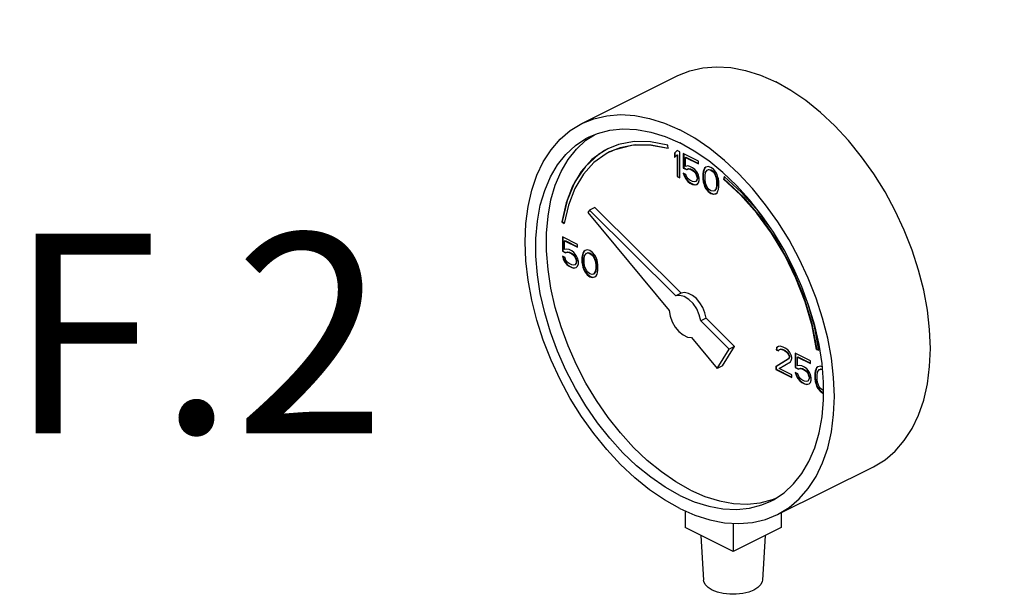
# Model space of a CAD drawing. Extents: x -180 to -54, y -53 to 51.
# Drawn here: x -157 to -151, y 4 to 8 of the extents above; entities that cross this region are included whole.
import ezdxf
from ezdxf.enums import TextEntityAlignment as Align

# ---------------------------------------------------------------- set-up
doc = ezdxf.new("R2010")
doc.units = 0
doc.header["$LTSCALE"] = 1.5
doc.header["$MEASUREMENT"] = 0
doc.layers.get('0').update_dxf_attribs({"linetype": 'CONTINUOUS'})
doc.styles.add('SIMPLEX', font='SIMPLEX.SHX', dxfattribs={"width": 0.875})

msp = doc.modelspace()

# ---------------------------------------------------------------- linework, layer by layer
at = {"color": 7, "linetype": 'Continuous'}
for p, q in [((-153.6156, 7.0521), (-153.0922, 7.3138)), ((-153.5932, 6.9615), (-153.5477, 6.9918)), ((-153.4153, 6.9385), (-153.4744, 6.9149)), ((-153.1453, 6.9169), (-153.1477, 6.9349)), ((-153.0968, 6.9056), (-153.1113, 6.8916)), ((-153.1113, 6.8916), (-153.109, 6.8928)), ((-153.1113, 6.8916), (-153.1113, 6.8674)), ((-153.1113, 6.8674), (-153.0968, 6.8813)), ((-153.0963, 6.905), (-153.109, 6.8928)), ((-153.109, 6.8928), (-153.109, 6.8696)), ((-153.0823, 6.8983), (-153.0968, 6.9056)), ((-153.0968, 6.8813), (-153.0945, 6.8825)), ((-153.0968, 6.8813), (-153.0968, 6.7631)), ((-153.0945, 6.8825), (-153.0945, 6.7643)), ((-153.0823, 6.7559), (-153.0823, 6.8983)), ((-153.0629, 6.8886), (-153.0629, 6.8098)), ((-152.9805, 6.8474), (-153.0629, 6.8886)), ((-153.0606, 6.8875), (-153.0606, 6.811)), ((-153.0508, 6.8674), (-153.0484, 6.8686)), ((-153.0508, 6.8189), (-153.0508, 6.8674)), ((-153.0508, 6.8674), (-152.9805, 6.8323)), ((-153.0386, 6.822), (-153.0508, 6.8189)), ((-153.0484, 6.8686), (-152.9805, 6.8346)), ((-153.0265, 6.8189), (-153.0386, 6.822)), ((-153.012, 6.8117), (-153.0265, 6.8189)), ((-152.9805, 6.8323), (-152.9805, 6.8474)), ((-153.0629, 6.8098), (-153.0606, 6.811)), ((-153.0629, 6.8098), (-153.0459, 6.8013)), ((-153.0629, 6.7825), (-153.058, 6.768)), ((-153.0483, 6.7753), (-153.0629, 6.7825)), ((-153.0606, 6.811), (-153.0436, 6.8025)), ((-153.0596, 6.7809), (-153.0557, 6.7692)), ((-153.058, 6.768), (-153.0557, 6.7692)), ((-153.058, 6.768), (-153.0508, 6.7522)), ((-153.0557, 6.7692), (-153.0484, 6.7534)), ((-153.0435, 6.7607), (-153.0483, 6.7753)), ((-153.0459, 6.8013), (-153.0362, 6.8056)), ((-153.0459, 6.8013), (-153.0436, 6.8025)), ((-153.0436, 6.8025), (-153.0339, 6.8068)), ((-153.0362, 6.8056), (-153.0339, 6.8068)), ((-153.0362, 6.8056), (-153.0265, 6.8038)), ((-153.0339, 6.8068), (-153.0242, 6.8049)), ((-153.0265, 6.8038), (-153.0242, 6.8049)), ((-153.0265, 6.8038), (-153.012, 6.7965)), ((-153.0242, 6.8049), (-153.0097, 6.7977)), ((-152.9999, 6.8026), (-153.012, 6.8117)), ((-153.012, 6.7965), (-153.0097, 6.7977)), ((-153.012, 6.7965), (-153.0023, 6.7886)), ((-153.0097, 6.7977), (-153, 6.7898)), ((-153.0023, 6.7886), (-153, 6.7898)), ((-153.0023, 6.7886), (-152.995, 6.7789)), ((-153, 6.7898), (-152.9927, 6.7801)), ((-152.9878, 6.7874), (-152.9999, 6.8026)), ((-152.995, 6.7789), (-152.9927, 6.7801)), ((-152.995, 6.7789), (-152.9902, 6.7674)), ((-152.9927, 6.7801), (-152.9879, 6.7686)), ((-152.9902, 6.7674), (-152.9879, 6.7686)), ((-152.9902, 6.7674), (-152.9878, 6.7571)), ((-152.9879, 6.7686), (-152.9854, 6.7583)), ((-152.9805, 6.7717), (-152.9878, 6.7874)), ((-152.9756, 6.7541), (-152.9805, 6.7717)), ((-152.9538, 6.7917), (-152.9563, 6.7777)), ((-152.9563, 6.7777), (-152.9539, 6.7789)), ((-152.9563, 6.7777), (-152.9563, 6.7504)), ((-152.9515, 6.7928), (-152.9539, 6.7789)), ((-152.9539, 6.7789), (-152.9539, 6.7516)), ((-152.9514, 6.7996), (-152.9538, 6.7917)), ((-152.9538, 6.7917), (-152.9515, 6.7928)), ((-152.9491, 6.8007), (-152.9515, 6.7928)), ((-152.9466, 6.8093), (-152.9514, 6.7996)), ((-152.9514, 6.7996), (-152.9491, 6.8007)), ((-152.9442, 6.8104), (-152.9491, 6.8007)), ((-152.9393, 6.8147), (-152.9466, 6.8093)), ((-152.9466, 6.8093), (-152.9442, 6.8104)), ((-152.939, 6.8143), (-152.9442, 6.8104)), ((-152.9441, 6.7686), (-152.9417, 6.7856)), ((-152.9441, 6.7474), (-152.9441, 6.7686)), ((-152.9417, 6.7856), (-152.932, 6.799)), ((-152.9272, 6.8177), (-152.9393, 6.8147)), ((-152.932, 6.799), (-152.9248, 6.8014)), ((-152.932, 6.799), (-152.9297, 6.8001)), ((-152.9297, 6.8001), (-152.9224, 6.8025)), ((-152.9126, 6.8135), (-152.9272, 6.8177)), ((-152.9248, 6.8014), (-152.9224, 6.8025)), ((-152.9248, 6.8014), (-152.9126, 6.7984)), ((-152.9224, 6.8025), (-152.9103, 6.7995)), ((-152.8981, 6.8032), (-152.9126, 6.8135)), ((-152.9126, 6.7984), (-152.9103, 6.7995)), ((-152.9126, 6.7984), (-152.9005, 6.7893)), ((-152.9103, 6.7995), (-152.8982, 6.7904)), ((-152.9005, 6.7893), (-152.8982, 6.7904)), ((-152.9005, 6.7893), (-152.8932, 6.7796)), ((-152.8982, 6.7904), (-152.8909, 6.7807)), ((-152.886, 6.7881), (-152.8981, 6.8032)), ((-152.8932, 6.7796), (-152.8909, 6.7807)), ((-152.8932, 6.7796), (-152.8836, 6.7565)), ((-152.8909, 6.7807), (-152.8812, 6.7577)), ((-152.8787, 6.7753), (-152.886, 6.7881)), ((-152.8739, 6.7608), (-152.8787, 6.7753)), ((-153.0968, 6.7631), (-153.0945, 6.7643)), ((-153.0968, 6.7631), (-153.0823, 6.7559)), ((-153.0945, 6.7643), (-153.0823, 6.7582)), ((-153.0508, 6.7522), (-153.0484, 6.7534)), ((-153.0508, 6.7522), (-153.0386, 6.7371)), ((-153.0484, 6.7534), (-153.0363, 6.7382)), ((-153.0362, 6.751), (-153.0435, 6.7607)), ((-153.0386, 6.7371), (-153.0363, 6.7382)), ((-153.0386, 6.7371), (-153.0265, 6.728)), ((-153.0363, 6.7382), (-153.0242, 6.7292)), ((-153.0265, 6.7432), (-153.0362, 6.751)), ((-153.012, 6.7359), (-153.0265, 6.7432)), ((-153.0265, 6.728), (-153.0242, 6.7292)), ((-153.0265, 6.728), (-153.012, 6.7207)), ((-153.0242, 6.7292), (-153.0097, 6.7219)), ((-153.0023, 6.7341), (-153.012, 6.7359)), ((-153.012, 6.7207), (-153.0097, 6.7219)), ((-153.012, 6.7207), (-152.9999, 6.7177)), ((-153.0097, 6.7219), (-152.9975, 6.7189)), ((-152.995, 6.7365), (-153.0023, 6.7341)), ((-152.9999, 6.7177), (-152.9878, 6.7207)), ((-152.9999, 6.7177), (-152.9975, 6.7189)), ((-152.9975, 6.7189), (-152.9879, 6.7213)), ((-152.9902, 6.7432), (-152.995, 6.7365)), ((-152.995, 6.7365), (-152.9927, 6.7377)), ((-152.9879, 6.7443), (-152.9927, 6.7377)), ((-152.9878, 6.751), (-152.9902, 6.7432)), ((-152.9902, 6.7432), (-152.9879, 6.7443)), ((-152.9854, 6.7522), (-152.9879, 6.7443)), ((-152.9878, 6.7571), (-152.9854, 6.7583)), ((-152.9878, 6.7571), (-152.9878, 6.751)), ((-152.9878, 6.751), (-152.9854, 6.7522)), ((-152.9878, 6.7207), (-152.9805, 6.7292)), ((-152.9854, 6.7583), (-152.9854, 6.7522)), ((-152.9805, 6.7292), (-152.9756, 6.742)), ((-152.9756, 6.742), (-152.9756, 6.7541)), ((-152.9563, 6.7504), (-152.9539, 6.7516)), ((-152.9563, 6.7504), (-152.9538, 6.7341)), ((-152.9539, 6.7516), (-152.9515, 6.7352)), ((-152.9538, 6.7341), (-152.9515, 6.7352)), ((-152.9538, 6.7341), (-152.9514, 6.7238)), ((-152.9515, 6.7352), (-152.9491, 6.7249)), ((-152.9514, 6.7238), (-152.9491, 6.7249)), ((-152.9514, 6.7238), (-152.9466, 6.7092)), ((-152.9491, 6.7249), (-152.9442, 6.7104)), ((-152.9417, 6.728), (-152.9441, 6.7474)), ((-152.932, 6.705), (-152.9417, 6.728)), ((-152.8836, 6.7565), (-152.8812, 6.7577)), ((-152.8836, 6.7565), (-152.8811, 6.7371)), ((-152.8811, 6.7159), (-152.8836, 6.6989)), ((-152.8812, 6.7577), (-152.8788, 6.7383)), ((-152.8788, 6.7171), (-152.8812, 6.7001)), ((-152.8811, 6.7371), (-152.8788, 6.7383)), ((-152.8811, 6.7371), (-152.8811, 6.7159)), ((-152.8811, 6.7159), (-152.8788, 6.7171)), ((-152.8788, 6.7383), (-152.8788, 6.7171)), ((-152.8714, 6.7505), (-152.8739, 6.7608)), ((-152.869, 6.7341), (-152.8714, 6.7505)), ((-152.869, 6.7068), (-152.869, 6.7341)), ((-152.8399, 6.7645), (-152.8435, 6.7498)), ((-152.8435, 6.7498), (-152.8411, 6.751)), ((-152.8382, 6.763), (-152.8411, 6.751)), ((-152.7445, 6.6765), (-152.8399, 6.7645)), ((-152.9466, 6.7092), (-152.9442, 6.7104)), ((-152.9466, 6.7092), (-152.9393, 6.6965)), ((-152.9442, 6.7104), (-152.937, 6.6977)), ((-152.9393, 6.6965), (-152.937, 6.6977)), ((-152.9393, 6.6965), (-152.9272, 6.6813)), ((-152.937, 6.6977), (-152.9248, 6.6825)), ((-152.9248, 6.6953), (-152.932, 6.705)), ((-152.9272, 6.6813), (-152.9248, 6.6825)), ((-152.9272, 6.6813), (-152.9126, 6.671)), ((-152.9126, 6.6862), (-152.9248, 6.6953)), ((-152.9248, 6.6825), (-152.9103, 6.6722)), ((-152.9005, 6.6832), (-152.9126, 6.6862)), ((-152.9126, 6.671), (-152.9103, 6.6722)), ((-152.9126, 6.671), (-152.8981, 6.6668)), ((-152.9103, 6.6722), (-152.8958, 6.668)), ((-152.8932, 6.6856), (-152.9005, 6.6832)), ((-152.8981, 6.6668), (-152.886, 6.6698)), ((-152.8981, 6.6668), (-152.8958, 6.668)), ((-152.8958, 6.668), (-152.8861, 6.6704)), ((-152.8836, 6.6989), (-152.8932, 6.6856)), ((-152.8932, 6.6856), (-152.8909, 6.6868)), ((-152.8812, 6.7001), (-152.8909, 6.6868)), ((-152.886, 6.6698), (-152.8787, 6.6753)), ((-152.8836, 6.6989), (-152.8812, 6.7001)), ((-152.8787, 6.6753), (-152.8739, 6.685)), ((-152.8739, 6.685), (-152.8714, 6.6929)), ((-152.8714, 6.6929), (-152.869, 6.7068)), ((-153.6887, 6.6078), (-153.7114, 6.5066)), ((-153.5742, 6.5798), (-153.5825, 6.5664)), ((-153.5825, 6.5664), (-153.14, 6.0323)), ((-153.5452, 6.5943), (-153.5742, 6.5798)), ((-153.1042, 6.1121), (-153.5742, 6.5798)), ((-153.0751, 6.1267), (-153.5452, 6.5943)), ((-153.7252, 6.5164), (-153.7228, 6.5176)), ((-153.7252, 6.5164), (-153.7114, 6.5066)), ((-153.7228, 6.5176), (-153.7109, 6.509)), ((-153.722, 6.4347), (-153.722, 6.3559)), ((-153.6396, 6.3935), (-153.722, 6.4347)), ((-153.7197, 6.4335), (-153.7197, 6.357)), ((-153.7099, 6.4135), (-153.7076, 6.4146)), ((-153.7099, 6.365), (-153.7099, 6.4135)), ((-153.7099, 6.4135), (-153.6396, 6.3783)), ((-153.7076, 6.4146), (-153.6396, 6.3806)), ((-153.6396, 6.3783), (-153.6396, 6.3935)), ((-153.722, 6.3559), (-153.7197, 6.357)), ((-153.722, 6.3559), (-153.7051, 6.3474)), ((-153.7197, 6.357), (-153.7027, 6.3485)), ((-153.6978, 6.368), (-153.7099, 6.365)), ((-153.7051, 6.3474), (-153.6954, 6.3516)), ((-153.7051, 6.3474), (-153.7027, 6.3485)), ((-153.7027, 6.3485), (-153.693, 6.3528)), ((-153.6857, 6.365), (-153.6978, 6.368)), ((-153.6954, 6.3516), (-153.693, 6.3528)), ((-153.6954, 6.3516), (-153.6857, 6.3498)), ((-153.693, 6.3528), (-153.6833, 6.351)), ((-153.6711, 6.3577), (-153.6857, 6.365)), ((-153.6857, 6.3498), (-153.6833, 6.351)), ((-153.6857, 6.3498), (-153.6711, 6.3425)), ((-153.6833, 6.351), (-153.6688, 6.3437)), ((-153.659, 6.3486), (-153.6711, 6.3577)), ((-153.6711, 6.3425), (-153.6688, 6.3437)), ((-153.6711, 6.3425), (-153.6614, 6.3347)), ((-153.6688, 6.3437), (-153.6591, 6.3358)), ((-153.6614, 6.3347), (-153.6591, 6.3358)), ((-153.6591, 6.3358), (-153.6518, 6.3261)), ((-153.6469, 6.3335), (-153.659, 6.3486)), ((-153.613, 6.3377), (-153.6154, 6.3238)), ((-153.6106, 6.3389), (-153.6131, 6.3249)), ((-153.6106, 6.3456), (-153.613, 6.3377)), ((-153.613, 6.3377), (-153.6106, 6.3389)), ((-153.6057, 6.3553), (-153.6106, 6.3456)), ((-153.6106, 6.3456), (-153.6082, 6.3468)), ((-153.6082, 6.3468), (-153.6106, 6.3389)), ((-153.6034, 6.3565), (-153.6082, 6.3468)), ((-153.5984, 6.3607), (-153.6057, 6.3553)), ((-153.6057, 6.3553), (-153.6034, 6.3565)), ((-153.5982, 6.3604), (-153.6034, 6.3565)), ((-153.6009, 6.3316), (-153.5912, 6.345)), ((-153.5863, 6.3638), (-153.5984, 6.3607)), ((-153.5912, 6.345), (-153.5839, 6.3474)), ((-153.5912, 6.345), (-153.5888, 6.3462)), ((-153.5888, 6.3462), (-153.5816, 6.3486)), ((-153.5718, 6.3595), (-153.5863, 6.3638)), ((-153.5839, 6.3474), (-153.5816, 6.3486)), ((-153.5839, 6.3474), (-153.5718, 6.3444)), ((-153.5816, 6.3486), (-153.5695, 6.3456)), ((-153.5572, 6.3492), (-153.5718, 6.3595)), ((-153.5718, 6.3444), (-153.5695, 6.3456)), ((-153.5718, 6.3444), (-153.5597, 6.3353)), ((-153.5695, 6.3456), (-153.5573, 6.3365)), ((-153.5597, 6.3353), (-153.5573, 6.3365)), ((-153.5573, 6.3365), (-153.5501, 6.3268)), ((-153.5451, 6.3341), (-153.5572, 6.3492)), ((-153.722, 6.3286), (-153.7172, 6.314)), ((-153.7075, 6.3213), (-153.722, 6.3286)), ((-153.7188, 6.3269), (-153.7148, 6.3152)), ((-153.7172, 6.314), (-153.7148, 6.3152)), ((-153.7172, 6.314), (-153.7099, 6.2983)), ((-153.7148, 6.3152), (-153.7076, 6.2994)), ((-153.7099, 6.2983), (-153.7076, 6.2994)), ((-153.7099, 6.2983), (-153.6978, 6.2831)), ((-153.7076, 6.2994), (-153.6955, 6.2843)), ((-153.7026, 6.3068), (-153.7075, 6.3213)), ((-153.6954, 6.2971), (-153.7026, 6.3068)), ((-153.6978, 6.2831), (-153.6955, 6.2843)), ((-153.6978, 6.2831), (-153.6857, 6.274)), ((-153.6955, 6.2843), (-153.6833, 6.2752)), ((-153.6857, 6.2892), (-153.6954, 6.2971)), ((-153.6711, 6.2819), (-153.6857, 6.2892)), ((-153.6614, 6.2801), (-153.6711, 6.2819)), ((-153.6614, 6.3347), (-153.6542, 6.325)), ((-153.6542, 6.2825), (-153.6614, 6.2801)), ((-153.6542, 6.325), (-153.6518, 6.3261)), ((-153.6542, 6.325), (-153.6493, 6.3134)), ((-153.6493, 6.2892), (-153.6542, 6.2825)), ((-153.6542, 6.2825), (-153.6518, 6.2837)), ((-153.6518, 6.3261), (-153.647, 6.3146)), ((-153.647, 6.2904), (-153.6518, 6.2837)), ((-153.6493, 6.3134), (-153.647, 6.3146)), ((-153.6493, 6.3134), (-153.6469, 6.3031)), ((-153.6469, 6.2971), (-153.6493, 6.2892)), ((-153.6493, 6.2892), (-153.647, 6.2904)), ((-153.647, 6.3146), (-153.6446, 6.3043)), ((-153.6446, 6.2982), (-153.647, 6.2904)), ((-153.6396, 6.3177), (-153.6469, 6.3335)), ((-153.6469, 6.3031), (-153.6446, 6.3043)), ((-153.6469, 6.3031), (-153.6469, 6.2971)), ((-153.6469, 6.2971), (-153.6446, 6.2982)), ((-153.6446, 6.3043), (-153.6446, 6.2982)), ((-153.6348, 6.3001), (-153.6396, 6.3177)), ((-153.6396, 6.2753), (-153.6348, 6.288)), ((-153.6348, 6.288), (-153.6348, 6.3001)), ((-153.6154, 6.3238), (-153.6131, 6.3249)), ((-153.6154, 6.3238), (-153.6154, 6.2965)), ((-153.6154, 6.2965), (-153.6131, 6.2976)), ((-153.6154, 6.2965), (-153.613, 6.2801)), ((-153.6131, 6.3249), (-153.6131, 6.2976)), ((-153.6131, 6.2976), (-153.6106, 6.2813)), ((-153.6033, 6.3147), (-153.6009, 6.3316)), ((-153.6033, 6.2935), (-153.6033, 6.3147)), ((-153.6009, 6.2741), (-153.6033, 6.2935)), ((-153.5597, 6.3353), (-153.5524, 6.3256)), ((-153.5524, 6.3256), (-153.5501, 6.3268)), ((-153.5524, 6.3256), (-153.5427, 6.3026)), ((-153.5501, 6.3268), (-153.5404, 6.3037)), ((-153.5379, 6.3214), (-153.5451, 6.3341)), ((-153.5427, 6.3026), (-153.5404, 6.3037)), ((-153.5427, 6.3026), (-153.5403, 6.2832)), ((-153.5404, 6.3037), (-153.5379, 6.2843)), ((-153.5403, 6.2832), (-153.5379, 6.2843)), ((-153.5403, 6.2832), (-153.5403, 6.262)), ((-153.533, 6.3068), (-153.5379, 6.3214)), ((-153.5379, 6.2843), (-153.5379, 6.2631)), ((-153.5306, 6.2965), (-153.533, 6.3068)), ((-153.5282, 6.2801), (-153.5306, 6.2965)), ((-153.6857, 6.274), (-153.6833, 6.2752)), ((-153.6857, 6.274), (-153.6711, 6.2668)), ((-153.6833, 6.2752), (-153.6688, 6.2679)), ((-153.6711, 6.2668), (-153.6688, 6.2679)), ((-153.6711, 6.2668), (-153.659, 6.2637)), ((-153.6688, 6.2679), (-153.6567, 6.2649)), ((-153.659, 6.2637), (-153.6469, 6.2668)), ((-153.659, 6.2637), (-153.6567, 6.2649)), ((-153.6567, 6.2649), (-153.647, 6.2673)), ((-153.6469, 6.2668), (-153.6396, 6.2753)), ((-153.613, 6.2801), (-153.6106, 6.2813)), ((-153.613, 6.2801), (-153.6106, 6.2698)), ((-153.6106, 6.2813), (-153.6082, 6.271)), ((-153.6106, 6.2698), (-153.6082, 6.271)), ((-153.6106, 6.2698), (-153.6057, 6.2553)), ((-153.6082, 6.271), (-153.6034, 6.2564)), ((-153.6057, 6.2553), (-153.6034, 6.2564)), ((-153.6057, 6.2553), (-153.5984, 6.2425)), ((-153.6034, 6.2564), (-153.5961, 6.2437)), ((-153.5912, 6.251), (-153.6009, 6.2741)), ((-153.5984, 6.2425), (-153.5961, 6.2437)), ((-153.5984, 6.2425), (-153.5863, 6.2274)), ((-153.5961, 6.2437), (-153.584, 6.2285)), ((-153.5839, 6.2413), (-153.5912, 6.251)), ((-153.5863, 6.2274), (-153.584, 6.2285)), ((-153.584, 6.2285), (-153.5695, 6.2182)), ((-153.5718, 6.2322), (-153.5839, 6.2413)), ((-153.5597, 6.2292), (-153.5718, 6.2322)), ((-153.5524, 6.2316), (-153.5597, 6.2292)), ((-153.5427, 6.245), (-153.5524, 6.2316)), ((-153.5524, 6.2316), (-153.5501, 6.2328)), ((-153.5404, 6.2461), (-153.5501, 6.2328)), ((-153.5403, 6.262), (-153.5427, 6.245)), ((-153.5427, 6.245), (-153.5404, 6.2461)), ((-153.5379, 6.2631), (-153.5404, 6.2461)), ((-153.5403, 6.262), (-153.5379, 6.2631)), ((-153.5379, 6.2213), (-153.533, 6.231)), ((-153.533, 6.231), (-153.5306, 6.2389)), ((-153.5306, 6.2389), (-153.5282, 6.2529)), ((-153.5282, 6.2529), (-153.5282, 6.2801)), ((-153.5863, 6.2274), (-153.5718, 6.2171)), ((-153.5718, 6.2171), (-153.5695, 6.2182)), ((-153.5718, 6.2171), (-153.5572, 6.2128)), ((-153.5695, 6.2182), (-153.5549, 6.214)), ((-153.5572, 6.2128), (-153.5451, 6.2159)), ((-153.5572, 6.2128), (-153.5549, 6.214)), ((-153.5549, 6.214), (-153.5453, 6.2164)), ((-153.5451, 6.2159), (-153.5379, 6.2213)), ((-153.0751, 6.1267), (-153.1042, 6.1121)), ((-152.9383, 5.9905), (-152.9673, 5.976)), ((-152.8119, 5.8213), (-152.9673, 5.976)), ((-152.7828, 5.8359), (-152.9383, 5.9905)), ((-153.0176, 5.8846), (-152.8773, 5.7153)), ((-152.8773, 5.7153), (-152.8119, 5.8213)), ((-152.8482, 5.7298), (-152.7828, 5.8359)), ((-152.7828, 5.8359), (-152.8119, 5.8213)), ((-152.554, 5.8294), (-152.5564, 5.8185)), ((-152.5564, 5.8185), (-152.5541, 5.8197)), ((-152.5564, 5.8185), (-152.5443, 5.8125)), ((-152.5517, 5.8306), (-152.5541, 5.8197)), ((-152.5541, 5.8197), (-152.5434, 5.8143)), ((-152.5443, 5.8367), (-152.554, 5.8294)), ((-152.554, 5.8294), (-152.5517, 5.8306)), ((-152.544, 5.8363), (-152.5517, 5.8306)), ((-152.5346, 5.8379), (-152.5443, 5.8367)), ((-152.5443, 5.8125), (-152.5394, 5.8191)), ((-152.5394, 5.8191), (-152.5322, 5.8216)), ((-152.5394, 5.8191), (-152.5371, 5.8203)), ((-152.5371, 5.8203), (-152.5298, 5.8227)), ((-152.5176, 5.8325), (-152.5346, 5.8379)), ((-152.5322, 5.8216), (-152.5298, 5.8227)), ((-152.5322, 5.8216), (-152.5201, 5.8185)), ((-152.5298, 5.8227), (-152.5177, 5.8197)), ((-152.5201, 5.8185), (-152.5177, 5.8197)), ((-152.5201, 5.8185), (-152.5104, 5.8137)), ((-152.5177, 5.8197), (-152.508, 5.8148)), ((-152.5079, 5.8276), (-152.5176, 5.8325)), ((-152.5104, 5.8137), (-152.508, 5.8148)), ((-152.5104, 5.8137), (-152.4982, 5.8046)), ((-152.508, 5.8148), (-152.4959, 5.8058)), ((-152.4934, 5.8173), (-152.5079, 5.8276)), ((-152.4982, 5.8046), (-152.4959, 5.8058)), ((-152.4982, 5.8046), (-152.491, 5.7949)), ((-152.4959, 5.8058), (-152.4887, 5.7961)), ((-152.4837, 5.8064), (-152.4934, 5.8173)), ((-152.474, 5.7894), (-152.4837, 5.8064)), ((-152.4522, 5.7998), (-152.4522, 5.7209)), ((-152.3698, 5.7586), (-152.4522, 5.7998)), ((-152.4499, 5.7986), (-152.4499, 5.7221)), ((-152.3368, 5.8193), (-152.3345, 5.8204)), ((-152.3368, 5.8193), (-152.3231, 5.8153)), ((-152.3345, 5.8204), (-152.3234, 5.8173)), ((-152.491, 5.7676), (-152.5588, 5.7258)), ((-152.4887, 5.7688), (-152.5565, 5.7269)), ((-152.5394, 5.7161), (-152.4789, 5.7525)), ((-152.491, 5.7949), (-152.4887, 5.7961)), ((-152.491, 5.7949), (-152.4861, 5.7834)), ((-152.4861, 5.7773), (-152.491, 5.7676)), ((-152.491, 5.7676), (-152.4887, 5.7688)), ((-152.4887, 5.7961), (-152.4838, 5.7845)), ((-152.4838, 5.7785), (-152.4887, 5.7688)), ((-152.4861, 5.7834), (-152.4838, 5.7845)), ((-152.4861, 5.7834), (-152.4861, 5.7773)), ((-152.4861, 5.7773), (-152.4838, 5.7785)), ((-152.4838, 5.7845), (-152.4838, 5.7785)), ((-152.4789, 5.7525), (-152.474, 5.7591)), ((-152.4716, 5.7761), (-152.474, 5.7894)), ((-152.474, 5.7591), (-152.4716, 5.77)), ((-152.4716, 5.77), (-152.4716, 5.7761)), ((-152.4401, 5.7785), (-152.4378, 5.7797)), ((-152.4401, 5.73), (-152.4401, 5.7785)), ((-152.4401, 5.7785), (-152.3698, 5.7434)), ((-152.4378, 5.7797), (-152.3698, 5.7457)), ((-152.3698, 5.7434), (-152.3698, 5.7586)), ((-152.8482, 5.7298), (-152.8773, 5.7153)), ((-152.5588, 5.7258), (-152.5565, 5.7269)), ((-152.5588, 5.7258), (-152.5588, 5.7106)), ((-152.5588, 5.7106), (-152.5565, 5.7118)), ((-152.5588, 5.7106), (-152.4716, 5.667)), ((-152.5565, 5.7269), (-152.5565, 5.7118)), ((-152.5565, 5.7118), (-152.4716, 5.6693)), ((-152.4716, 5.6821), (-152.5394, 5.7161)), ((-152.4522, 5.7209), (-152.4499, 5.7221)), ((-152.4522, 5.7209), (-152.4352, 5.7125)), ((-152.4522, 5.6937), (-152.4474, 5.6791)), ((-152.4377, 5.6864), (-152.4522, 5.6937)), ((-152.4499, 5.7221), (-152.4329, 5.7136)), ((-152.4489, 5.692), (-152.445, 5.6803)), ((-152.428, 5.7331), (-152.4401, 5.73)), ((-152.4352, 5.7125), (-152.4255, 5.7167)), ((-152.4352, 5.7125), (-152.4329, 5.7136)), ((-152.4329, 5.7136), (-152.4232, 5.7179)), ((-152.4159, 5.7301), (-152.428, 5.7331)), ((-152.4255, 5.7167), (-152.4232, 5.7179)), ((-152.4255, 5.7167), (-152.4159, 5.7149)), ((-152.4232, 5.7179), (-152.4135, 5.7161)), ((-152.4013, 5.7228), (-152.4159, 5.7301)), ((-152.4159, 5.7149), (-152.4135, 5.7161)), ((-152.4159, 5.7149), (-152.4013, 5.7076)), ((-152.4135, 5.7161), (-152.399, 5.7088)), ((-152.3892, 5.7137), (-152.4013, 5.7228)), ((-152.4013, 5.7076), (-152.399, 5.7088)), ((-152.4013, 5.7076), (-152.3916, 5.6998)), ((-152.399, 5.7088), (-152.3893, 5.7009)), ((-152.3916, 5.6998), (-152.3893, 5.7009)), ((-152.3916, 5.6998), (-152.3844, 5.6901)), ((-152.3893, 5.7009), (-152.382, 5.6912)), ((-152.3771, 5.6985), (-152.3892, 5.7137)), ((-152.3844, 5.6901), (-152.382, 5.6912)), ((-152.382, 5.6912), (-152.3772, 5.6797)), ((-152.3698, 5.6828), (-152.3771, 5.6985)), ((-152.3432, 5.7028), (-152.3456, 5.6889)), ((-152.3408, 5.704), (-152.3433, 5.69)), ((-152.3407, 5.7107), (-152.3432, 5.7028)), ((-152.3432, 5.7028), (-152.3408, 5.704)), ((-152.3384, 5.7118), (-152.3408, 5.704)), ((-152.3359, 5.7204), (-152.3407, 5.7107)), ((-152.3407, 5.7107), (-152.3384, 5.7118)), ((-152.3336, 5.7215), (-152.3384, 5.7118)), ((-152.3286, 5.7258), (-152.3359, 5.7204)), ((-152.3359, 5.7204), (-152.3336, 5.7215)), ((-152.3283, 5.7255), (-152.3336, 5.7215)), ((-152.3335, 5.6798), (-152.331, 5.6967)), ((-152.331, 5.6967), (-152.3213, 5.7101)), ((-152.3165, 5.7289), (-152.3286, 5.7258)), ((-152.3213, 5.7101), (-152.3141, 5.7125)), ((-152.3213, 5.7101), (-152.319, 5.7112)), ((-152.319, 5.7112), (-152.3118, 5.7137)), ((-152.3048, 5.7255), (-152.3165, 5.7289)), ((-152.3141, 5.7125), (-152.3118, 5.7137)), ((-152.3141, 5.7125), (-152.3035, 5.7099)), ((-152.3118, 5.7137), (-152.3037, 5.7117)), ((-152.2981, 5.642), (-152.3062, 5.743)), ((-152.4716, 5.667), (-152.4716, 5.6821)), ((-152.4474, 5.6791), (-152.445, 5.6803)), ((-152.4474, 5.6791), (-152.4401, 5.6634)), ((-152.445, 5.6803), (-152.4378, 5.6645)), ((-152.4401, 5.6634), (-152.4378, 5.6645)), ((-152.4401, 5.6634), (-152.428, 5.6482)), ((-152.4378, 5.6645), (-152.4256, 5.6494)), ((-152.4328, 5.6719), (-152.4377, 5.6864)), ((-152.4255, 5.6622), (-152.4328, 5.6719)), ((-152.428, 5.6482), (-152.4256, 5.6494)), ((-152.428, 5.6482), (-152.4159, 5.6391)), ((-152.4256, 5.6494), (-152.4135, 5.6403)), ((-152.4159, 5.6543), (-152.4255, 5.6622)), ((-152.4013, 5.647), (-152.4159, 5.6543)), ((-152.4159, 5.6391), (-152.4135, 5.6403)), ((-152.4159, 5.6391), (-152.4013, 5.6319)), ((-152.4135, 5.6403), (-152.399, 5.633)), ((-152.3916, 5.6452), (-152.4013, 5.647)), ((-152.3844, 5.6476), (-152.3916, 5.6452)), ((-152.3844, 5.6901), (-152.3795, 5.6785)), ((-152.3795, 5.6543), (-152.3844, 5.6476)), ((-152.3844, 5.6476), (-152.382, 5.6488)), ((-152.3772, 5.6555), (-152.382, 5.6488)), ((-152.3795, 5.6785), (-152.3772, 5.6797)), ((-152.3795, 5.6785), (-152.3771, 5.6682)), ((-152.3771, 5.6622), (-152.3795, 5.6543)), ((-152.3795, 5.6543), (-152.3772, 5.6555)), ((-152.3772, 5.6797), (-152.3748, 5.6694)), ((-152.3748, 5.6633), (-152.3772, 5.6555)), ((-152.3771, 5.6682), (-152.3748, 5.6694)), ((-152.3771, 5.6682), (-152.3771, 5.6622)), ((-152.3771, 5.6622), (-152.3748, 5.6633)), ((-152.3771, 5.6319), (-152.3698, 5.6403)), ((-152.3748, 5.6694), (-152.3748, 5.6633)), ((-152.365, 5.6652), (-152.3698, 5.6828)), ((-152.3698, 5.6403), (-152.365, 5.6531)), ((-152.365, 5.6531), (-152.365, 5.6652)), ((-152.3456, 5.6889), (-152.3433, 5.69)), ((-152.3456, 5.6889), (-152.3456, 5.6616)), ((-152.3456, 5.6616), (-152.3433, 5.6627)), ((-152.3456, 5.6616), (-152.3432, 5.6452)), ((-152.3433, 5.69), (-152.3433, 5.6627)), ((-152.3433, 5.6627), (-152.3408, 5.6464)), ((-152.3432, 5.6452), (-152.3408, 5.6464)), ((-152.3432, 5.6452), (-152.3407, 5.6349)), ((-152.3408, 5.6464), (-152.3384, 5.6361)), ((-152.3335, 5.6585), (-152.3335, 5.6798)), ((-152.331, 5.6391), (-152.3335, 5.6585)), ((-152.3213, 5.6161), (-152.331, 5.6391)), ((-152.2981, 5.5446), (-152.2981, 5.642)), ((-152.4013, 5.6319), (-152.399, 5.633)), ((-152.4013, 5.6319), (-152.3892, 5.6288)), ((-152.399, 5.633), (-152.3869, 5.63)), ((-152.3892, 5.6288), (-152.3771, 5.6319)), ((-152.3892, 5.6288), (-152.3869, 5.63)), ((-152.3869, 5.63), (-152.3772, 5.6324)), ((-152.3407, 5.6349), (-152.3384, 5.6361)), ((-152.3407, 5.6349), (-152.3359, 5.6204)), ((-152.3384, 5.6361), (-152.3336, 5.6215)), ((-152.3359, 5.6204), (-152.3336, 5.6215)), ((-152.3359, 5.6204), (-152.3286, 5.6076)), ((-152.3336, 5.6215), (-152.3263, 5.6088)), ((-152.3286, 5.6076), (-152.3263, 5.6088)), ((-152.3286, 5.6076), (-152.3165, 5.5925)), ((-152.3263, 5.6088), (-152.3142, 5.5936)), ((-152.3141, 5.6064), (-152.3213, 5.6161)), ((-152.3165, 5.5925), (-152.3142, 5.5936)), ((-152.3165, 5.5925), (-152.302, 5.5822)), ((-152.3142, 5.5936), (-152.2996, 5.5833)), ((-152.302, 5.5973), (-152.3141, 5.6064)), ((-152.2981, 5.5964), (-152.302, 5.5973)), ((-152.302, 5.5822), (-152.2996, 5.5833)), ((-152.302, 5.5822), (-152.2981, 5.5811)), ((-152.2996, 5.5833), (-152.2981, 5.5829)), ((-152.5489, 4.9187), (-152.0255, 5.1804)), ((-153.0532, 4.9398), (-153.0532, 4.8486)), ((-152.5298, 4.9283), (-152.5298, 4.8486)), ((-152.7915, 4.7178), (-153.0532, 4.8486)), ((-152.7915, 4.8718), (-152.7915, 4.7178)), ((-152.5298, 4.8486), (-152.7915, 4.7178)), ((-152.9666, 4.8053), (-152.9518, 4.5613)), ((-152.6164, 4.8053), (-152.6311, 4.5613))]:
    msp.add_line(p, q, dxfattribs=at)
for points in [[(-153.0922, 7.3138), (-153.0274, 7.3402), (-152.9564, 7.3568), (-152.8816, 7.3627), (-152.8036, 7.3579), (-152.7234, 7.3424), (-152.6415, 7.3163), (-152.5588, 7.28)], [(-152.0255, 5.1804), (-151.9625, 5.2186), (-151.9069, 5.2659), (-151.8576, 5.3227), (-151.8151, 5.3884), (-151.7797, 5.4623), (-151.7518, 5.5438), (-151.7317, 5.6321), (-151.7196, 5.7263), (-151.7155, 5.8255), (-151.7196, 5.9287), (-151.7317, 6.0351), (-151.7518, 6.1434), (-151.7797, 6.2528), (-151.8151, 6.3621), (-151.8576, 6.4703), (-151.9069, 6.5764), (-151.9625, 6.6793), (-152.0238, 6.778), (-152.0903, 6.8716), (-152.1613, 6.9592), (-152.2361, 7.04), (-152.314, 7.1131), (-152.3943, 7.1779), (-152.4762, 7.2337), (-152.5588, 7.28)], [(-153.6156, 7.0521), (-153.5508, 7.0784), (-153.4798, 7.0951), (-153.405, 7.101), (-153.3271, 7.0962), (-153.2468, 7.0807), (-153.1649, 7.0546), (-153.0823, 7.0182)], [(-153.0823, 4.9526), (-153.1649, 4.9989), (-153.2468, 5.0547), (-153.3271, 5.1194), (-153.405, 5.1925), (-153.4798, 5.2733), (-153.5508, 5.3609), (-153.6173, 5.4545), (-153.6786, 5.5532), (-153.7342, 5.6561), (-153.7835, 5.7622), (-153.826, 5.8704), (-153.8614, 5.9797), (-153.8893, 6.0891), (-153.9094, 6.1975), (-153.9215, 6.3038), (-153.9256, 6.4071), (-153.9215, 6.5063), (-153.9094, 6.6005), (-153.8893, 6.6887), (-153.8614, 6.7702), (-153.826, 6.8441), (-153.7835, 6.9098), (-153.7342, 6.9666), (-153.6786, 7.0139), (-153.6156, 7.0521)], [(-153.5789, 6.9785), (-153.5308, 6.9989), (-153.4633, 7.0167), (-153.3919, 7.0239), (-153.3173, 7.0204), (-153.2403, 7.0064), (-153.1617, 6.9818), (-153.0823, 6.947)], [(-152.5489, 4.9187), (-152.486, 4.9569), (-152.4304, 5.0042), (-152.3811, 5.061), (-152.3385, 5.1267), (-152.3031, 5.2006), (-152.2753, 5.2821), (-152.2552, 5.3703), (-152.243, 5.4645), (-152.239, 5.5637), (-152.243, 5.667), (-152.2552, 5.7733), (-152.2753, 5.8817), (-152.3031, 5.9911), (-152.3385, 6.1004), (-152.3811, 6.2086), (-152.4304, 6.3147), (-152.486, 6.4176), (-152.5473, 6.5163), (-152.6137, 6.6099), (-152.6847, 6.6975), (-152.7595, 6.7783), (-152.8375, 6.8514), (-152.9177, 6.9161), (-152.9996, 6.9719), (-153.0823, 7.0182)], [(-153.0823, 5.0238), (-153.1617, 5.0684), (-153.2403, 5.1225), (-153.3173, 5.1854), (-153.3919, 5.2565), (-153.4633, 5.3351), (-153.5308, 5.4204), (-153.5937, 5.5115), (-153.6513, 5.6074), (-153.7031, 5.7072), (-153.7486, 5.8099), (-153.7872, 5.9144), (-153.8185, 6.0196), (-153.8424, 6.1244), (-153.8584, 6.2278), (-153.8664, 6.3288), (-153.8664, 6.4262), (-153.8584, 6.5191), (-153.8424, 6.6065), (-153.8185, 6.6875), (-153.7872, 6.7613), (-153.7486, 6.8272), (-153.7031, 6.8844), (-153.6513, 6.9325), (-153.5937, 6.9707), (-153.5789, 6.9785)], [(-153.0241, 5.0529), (-153.1035, 5.0975), (-153.1822, 5.1516), (-153.2592, 5.2145), (-153.3337, 5.2856), (-153.4051, 5.3642), (-153.4726, 5.4495), (-153.5355, 5.5406), (-153.5932, 5.6365), (-153.645, 5.7363), (-153.6904, 5.839), (-153.729, 5.9434), (-153.7604, 6.0486), (-153.7842, 6.1535), (-153.8002, 6.2569), (-153.8083, 6.3578), (-153.8083, 6.4553), (-153.8002, 6.5481), (-153.7842, 6.6356), (-153.7604, 6.7166), (-153.729, 6.7904), (-153.6904, 6.8563), (-153.645, 6.9135), (-153.5932, 6.9615)], [(-153.1453, 6.9169), (-153.2372, 6.935), (-153.3252, 6.9362), (-153.4076, 6.9204), (-153.4655, 6.8973)], [(-153.4632, 6.8984), (-153.4345, 6.9113), (-153.344, 6.935), (-153.2461, 6.9372), (-153.1455, 6.9185)], [(-153.1477, 6.9349), (-153.2415, 6.9534), (-153.3312, 6.9546), (-153.4153, 6.9385)], [(-152.7726, 6.7143), (-152.8472, 6.7854), (-152.9242, 6.8483), (-153.0028, 6.9024), (-153.0823, 6.947)], [(-153.4744, 6.9149), (-153.4922, 6.9054), (-153.5605, 6.8559), (-153.6189, 6.791), (-153.6663, 6.7117), (-153.702, 6.6196), (-153.7252, 6.5164)], [(-153.4742, 6.9147), (-153.5252, 6.8838), (-153.5959, 6.8182), (-153.6532, 6.7339), (-153.6959, 6.6329), (-153.7228, 6.5176)], [(-153.4655, 6.8973), (-153.483, 6.8879), (-153.5499, 6.8394), (-153.6072, 6.7757), (-153.6537, 6.698), (-153.6887, 6.6078)], [(-152.3368, 5.8193), (-152.3608, 5.9487), (-152.3982, 6.0796), (-152.4481, 6.2091), (-152.5096, 6.3347), (-152.5814, 6.4538), (-152.662, 6.5642), (-152.75, 6.6635), (-152.8435, 6.7498)], [(-152.8411, 6.751), (-152.7347, 6.6512), (-152.6359, 6.5349), (-152.5471, 6.4049), (-152.4707, 6.2647), (-152.4089, 6.118), (-152.363, 5.9686), (-152.3345, 5.8204)], [(-152.3062, 5.743), (-152.3222, 5.8464), (-152.346, 5.9512), (-152.3774, 6.0564), (-152.416, 6.1609), (-152.4614, 6.2636), (-152.5132, 6.3634), (-152.5708, 6.4593), (-152.6337, 6.5504), (-152.7012, 6.6357), (-152.7726, 6.7143)], [(-152.5838, 6.4781), (-152.6548, 6.5752), (-152.7445, 6.6765)], [(-152.9383, 5.9905), (-152.9448, 6.0194), (-152.9564, 6.048), (-152.9723, 6.0745), (-152.9914, 6.0972), (-153.0126, 6.1147), (-153.0346, 6.1258), (-153.0558, 6.1299), (-153.0751, 6.1267)], [(-152.9673, 5.976), (-152.9753, 6.009), (-152.9896, 6.0414), (-153.0092, 6.0703), (-153.0325, 6.0934), (-153.0574, 6.1088), (-153.082, 6.1152), (-153.1042, 6.1121)], [(-152.3231, 5.8153), (-152.3476, 5.9474), (-152.3832, 6.0722)], [(-153.14, 6.0323), (-153.1344, 6.0016), (-153.123, 5.9708), (-153.1066, 5.9421), (-153.0863, 5.9176), (-153.0636, 5.899), (-153.0401, 5.8878), (-153.0176, 5.8846)], [(-152.5857, 4.9923), (-152.5708, 5.0001), (-152.5132, 5.0383), (-152.4614, 5.0863), (-152.416, 5.1436), (-152.3774, 5.2095), (-152.346, 5.2833), (-152.3222, 5.3643), (-152.3062, 5.4517), (-152.2981, 5.5446)], [(-153.0241, 5.0529), (-152.9447, 5.0181), (-152.8661, 4.9935), (-152.7891, 4.9794), (-152.7145, 4.976), (-152.6431, 4.9832)], [(-153.0823, 5.0238), (-153.0028, 4.989), (-152.9242, 4.9644), (-152.8472, 4.9504), (-152.7726, 4.9469), (-152.7012, 4.9541), (-152.6337, 4.9719), (-152.5857, 4.9923)], [(-152.6431, 4.9832), (-152.5756, 5.001), (-152.5587, 5.0081)], [(-153.0823, 4.9526), (-152.9996, 4.9162), (-152.9177, 4.8901), (-152.8375, 4.8746), (-152.7595, 4.8698), (-152.6847, 4.8757), (-152.6137, 4.8924), (-152.5489, 4.9187)], [(-152.678, 4.507), (-152.7061, 4.4958), (-152.7385, 4.488), (-152.7735, 4.484), (-152.8094, 4.484), (-152.8445, 4.488), (-152.8768, 4.4958), (-152.9049, 4.507), (-152.9273, 4.5211), (-152.9429, 4.5372), (-152.9509, 4.5547), (-152.9518, 4.5613)], [(-152.6311, 4.5613), (-152.6321, 4.5547), (-152.6401, 4.5372), (-152.6556, 4.5211), (-152.678, 4.507)]]:
    msp.add_lwpolyline(points, dxfattribs=at)
at = {"linetype": 'Continuous'}
msp.add_spline([(-153.0196, -0.8229), (-153.4445, 1.2366), (-156.8316, 1.3653), (-159.7735, 3.3792), (-158.1149, 6.8919), (-154.7173, 9.0679), (-151.189, 8.9808), (-150.1, 8.4586), (-150.1436, 6.2826), (-150.7534, 3.1056), (-149.2288, 2.2787), (-149.2288, 0.799), (-150.9712, -2.0733), (-153.0185, -1.6381), (-153.0196, -0.8229)], degree=3, dxfattribs=at)

# ---------------------------------------------------------------- texts
at = {"style": 'SIMPLEX'}
msp.add_text('F.2', height=1.08904, dxfattribs=at).set_placement((-155.715, 5.3632), align=Align.CENTER)

doc.saveas('drawing.dxf')
